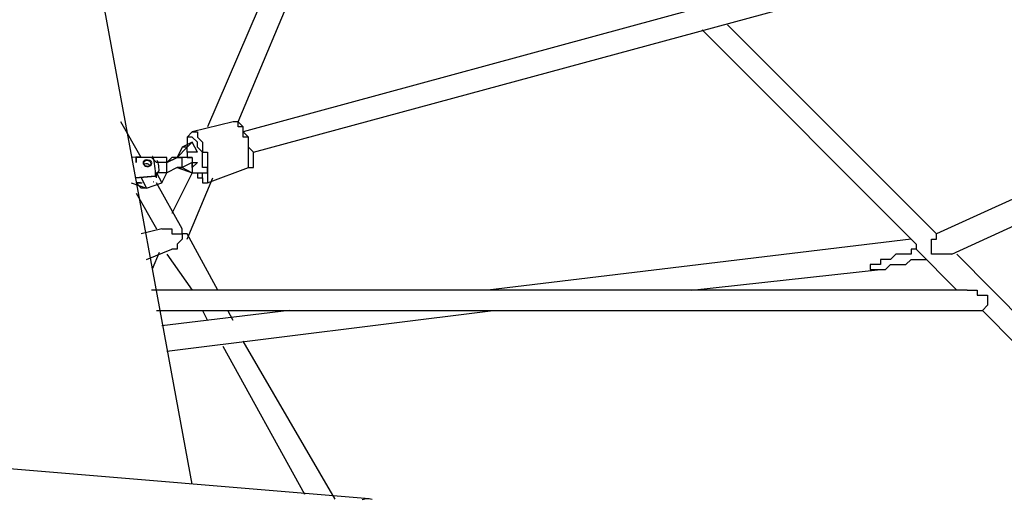
# Model space of a CAD drawing. Units: millimetres. Extents: x 9 to 161, y 28 to 213.
# Drawn here: x 88 to 95, y 197 to 200 of the extents above; entities that cross this region are included whole.
import ezdxf

# ---------------------------------------------------------------- set-up
doc = ezdxf.new("R2010")
doc.units = ezdxf.units.MM
doc.header["$MEASUREMENT"] = 0
doc.layers.add('Ebene 1', color=7, linetype='Continuous', lineweight=0)

msp = doc.modelspace()

# ---------------------------------------------------------------- linework, layer by layer
at = {"layer": 'Ebene 1', "color": 18, "lineweight": 25, "true_color": 0x000000}
for p, q in [((89.5332, 197.06), (88.4575, 202.902)), ((89.1711, 199.3236), (89.1172, 199.3194)), ((89.1429, 199.1791), (89.2794, 199.1897)), ((89.2772, 199.1891), (89.1431, 199.1785)), ((89.2772, 199.1891), (89.2793, 199.1898)), ((89.2793, 199.1898), (89.2797, 199.1902)), ((89.2796, 199.1901), (89.3032, 199.2239)), ((89.1492, 199.1452), (89.1774, 199.1473)), ((89.1499, 199.1414), (89.1862, 199.1442)), ((89.187, 199.1444), (89.15, 199.1416)), ((89.2668, 199.1506), (89.2685, 199.1506)), ((89.2693, 199.1509), (89.2675, 199.1509)), ((89.2687, 199.1507), (89.2694, 199.1507)), ((89.2695, 199.1509), (89.2691, 199.1509)), ((89.2588, 198.5498), (89.3071, 198.6641)), ((90.7586, 196.9571), (76.3847, 198.164))]:
    msp.add_line(p, q, dxfattribs=at)
for points in [[(89.2796, 199.1901), (89.2799, 199.206), (89.2796, 199.2236), (89.2785, 199.2416), (89.2768, 199.2596), (89.2746, 199.2769), (89.2715, 199.2924), (89.2683, 199.3061), (89.2648, 199.3171), (89.2609, 199.3248), (89.2598, 199.3269)], [(89.2406, 199.2984), (89.2307, 199.3013), (89.2201, 199.3019), (89.2099, 199.2999), (89.2011, 199.2956), (89.1958, 199.2889), (89.1944, 199.2825), (89.1954, 199.2759), (89.1986, 199.2695), (89.2039, 199.2639), (89.2113, 199.2593), (89.2208, 199.2565), (89.2314, 199.2568), (89.2417, 199.2607), (89.2494, 199.2674), (89.2533, 199.2744), (89.254, 199.2822), (89.2519, 199.2886), (89.2477, 199.2939), (89.2406, 199.2984)], [(89.2479, 199.2804), (89.2476, 199.2719), (89.2437, 199.2645), (89.2367, 199.2592), (89.2275, 199.2568), (89.218, 199.2578), (89.2091, 199.2617), (89.2024, 199.2684), (89.1989, 199.2765), (89.1993, 199.2849), (89.2035, 199.2924), (89.2105, 199.2976), (89.2194, 199.3001), (89.2292, 199.2991), (89.2381, 199.2952), (89.2444, 199.2885), (89.2479, 199.2804)], [(89.2001, 199.2728), (89.2047, 199.2756), (89.2139, 199.278), (89.2234, 199.2773), (89.2322, 199.2731), (89.2389, 199.2664), (89.2414, 199.2621)], [(89.2907, 199.2989), (89.2914, 199.2975), (89.2942, 199.2911), (89.2963, 199.2826), (89.2985, 199.2724), (89.3006, 199.2608), (89.302, 199.2488), (89.3027, 199.2361), (89.303, 199.2237)], [(90.7788, 196.9535), (90.7689, 196.9557), (90.7495, 196.9574), (90.7297, 196.9557), (90.71, 196.9504)]]:
    msp.add_lwpolyline(points, dxfattribs=at)
for points in [[(105.5864, 203.7644), (105.5864, 203.7644), (89.8878, 199.4958), (89.8878, 199.4958)], [(94.7914, 198.6492), (94.7914, 198.6492), (105.6569, 203.6233), (105.6569, 203.6233)], [(89.9583, 199.3547), (89.9583, 199.3547), (105.5864, 203.5881), (105.5864, 203.5881)], [(104.7044, 203.3411), (104.7044, 203.3411), (94.6856, 198.7902), (94.6856, 198.7902)], [(90.6286, 201.8242), (90.6286, 201.8242), (89.6408, 199.5311), (89.6408, 199.5311)], [(89.8525, 199.5664), (89.8525, 199.5664), (90.7697, 201.7536), (90.7697, 201.7536)], [(94.6856, 198.7902), (94.6856, 198.7902), (93.2392, 200.2367), (93.2392, 200.2367)], [(93.0628, 200.2013), (93.0628, 200.2013), (94.5444, 198.7197), (94.5444, 198.7197)], [(89.1822, 199.3194), (89.1822, 199.3194), (89.0411, 199.5664), (89.0411, 199.5664)], [(89.8172, 199.5664), (89.8172, 199.5664), (89.535, 199.4958), (89.535, 199.4958)], [(89.8172, 199.5664), (89.8172, 199.5664), (89.8172, 199.5664), (89.8172, 199.5664)], [(89.8172, 199.5664), (89.8172, 199.5664), (89.8172, 199.5664), (89.8172, 199.5664)], [(89.4997, 199.39), (89.4997, 199.39), (89.4292, 199.3194), (89.4292, 199.3194)], [(89.4644, 199.39), (89.4644, 199.39), (89.4292, 199.3194), (89.4292, 199.3194)], [(89.535, 199.4253), (89.535, 199.4253), (89.4644, 199.39), (89.4644, 199.39)], [(89.4997, 199.39), (89.4997, 199.39), (89.4644, 199.39), (89.4644, 199.39)], [(89.535, 199.4253), (89.535, 199.4253), (89.4997, 199.39), (89.4997, 199.39)], [(89.4997, 199.3547), (89.4997, 199.3547), (89.4997, 199.39), (89.4997, 199.39)], [(89.5703, 199.3547), (89.5703, 199.3547), (89.535, 199.4253), (89.535, 199.4253)], [(89.4997, 199.3547), (89.4997, 199.3547), (89.4997, 199.3194), (89.4997, 199.3194)], [(89.4997, 199.3547), (89.4997, 199.3547), (89.4997, 199.3194), (89.4997, 199.3194)], [(89.535, 199.3547), (89.535, 199.3547), (89.4997, 199.3547), (89.4997, 199.3547)], [(89.4997, 199.3547), (89.4997, 199.3547), (89.4997, 199.3194), (89.4997, 199.3194)], [(89.5703, 199.3547), (89.5703, 199.3547), (89.535, 199.3547), (89.535, 199.3547)], [(89.1469, 199.3194), (89.1469, 199.3194), (89.1469, 199.2842), (89.1469, 199.2842)], [(89.1469, 199.3194), (89.1469, 199.3194), (89.1469, 199.3194), (89.1469, 199.3194)], [(89.2175, 199.3194), (89.2175, 199.3194), (89.1469, 199.3194), (89.1469, 199.3194)], [(89.1822, 199.3194), (89.1822, 199.3194), (89.1469, 199.3194), (89.1469, 199.3194)], [(89.1469, 199.2842), (89.1469, 199.2842), (89.1469, 199.3194), (89.1469, 199.3194)], [(89.2528, 199.3194), (89.2528, 199.3194), (89.1822, 199.3194), (89.1822, 199.3194)], [(89.2528, 199.3194), (89.2528, 199.3194), (89.2175, 199.3194), (89.2175, 199.3194)], [(89.2175, 199.3194), (89.2175, 199.3194), (89.2175, 199.3194), (89.2175, 199.3194)], [(89.2528, 199.3194), (89.2528, 199.3194), (89.2528, 199.3194), (89.2528, 199.3194)], [(89.2881, 199.2842), (89.2881, 199.2842), (89.2528, 199.3194), (89.2528, 199.3194)], [(89.3586, 199.3194), (89.3586, 199.3194), (89.2528, 199.3194), (89.2528, 199.3194)], [(89.3586, 199.2842), (89.3586, 199.2842), (89.2881, 199.2842), (89.2881, 199.2842)], [(89.2881, 199.2842), (89.2881, 199.2842), (89.2881, 199.2842), (89.2881, 199.2842)], [(89.2881, 199.2842), (89.2881, 199.2842), (89.2881, 199.2842), (89.2881, 199.2842)], [(89.3586, 199.2842), (89.3586, 199.2842), (89.3233, 199.2842), (89.3233, 199.2842)], [(89.4292, 199.3194), (89.4292, 199.3194), (89.3586, 199.2842), (89.3586, 199.2842)], [(89.3939, 199.3194), (89.3939, 199.3194), (89.3586, 199.2842), (89.3586, 199.2842)], [(89.3586, 199.2842), (89.3586, 199.2842), (89.4292, 199.3194), (89.4292, 199.3194)], [(89.3586, 199.2842), (89.3586, 199.2842), (89.4292, 199.3194), (89.4292, 199.3194)], [(89.3586, 199.2842), (89.3586, 199.2842), (89.3586, 199.3194), (89.3586, 199.3194)], [(89.3586, 199.2842), (89.3586, 199.2842), (89.3586, 199.2842), (89.3586, 199.2842)], [(89.3586, 199.2136), (89.3586, 199.2136), (89.3586, 199.2842), (89.3586, 199.2842)], [(89.3586, 199.2842), (89.3586, 199.2842), (89.3586, 199.2842), (89.3586, 199.2842)], [(89.4292, 199.3194), (89.4292, 199.3194), (89.3939, 199.3194), (89.3939, 199.3194)], [(89.4292, 199.3194), (89.4292, 199.3194), (89.3939, 199.3194), (89.3939, 199.3194)], [(89.4292, 199.3194), (89.4292, 199.3194), (89.4292, 199.3194), (89.4292, 199.3194)], [(89.4292, 199.3194), (89.4292, 199.3194), (89.4292, 199.3194), (89.4292, 199.3194)], [(89.4292, 199.3194), (89.4292, 199.3194), (89.4292, 199.3194), (89.4292, 199.3194)], [(89.4644, 199.3194), (89.4644, 199.3194), (89.4292, 199.3194), (89.4292, 199.3194)], [(89.4292, 199.3194), (89.4292, 199.3194), (89.4644, 199.3194), (89.4644, 199.3194)], [(89.4292, 199.3194), (89.4292, 199.3194), (89.4292, 199.3194), (89.4292, 199.3194)], [(89.4292, 199.3194), (89.4292, 199.3194), (89.4292, 199.3194), (89.4292, 199.3194)], [(89.4292, 199.3194), (89.4292, 199.3194), (89.4292, 199.3194), (89.4292, 199.3194)], [(89.4292, 199.3194), (89.4292, 199.3194), (89.4292, 199.3194), (89.4292, 199.3194)], [(89.4644, 199.2489), (89.4644, 199.2489), (89.4644, 199.3194), (89.4644, 199.3194)], [(89.4644, 199.3194), (89.4644, 199.3194), (89.4644, 199.3194), (89.4644, 199.3194)], [(89.535, 199.3194), (89.535, 199.3194), (89.4644, 199.3194), (89.4644, 199.3194)], [(89.4644, 199.3194), (89.4644, 199.3194), (89.4644, 199.3194), (89.4644, 199.3194)], [(89.535, 199.2842), (89.535, 199.2842), (89.4644, 199.2489), (89.4644, 199.2489)], [(89.4997, 199.3194), (89.4997, 199.3194), (89.535, 199.3194), (89.535, 199.3194)], [(89.535, 199.3194), (89.535, 199.3194), (89.535, 199.2842), (89.535, 199.2842)], [(89.535, 199.2842), (89.535, 199.2842), (89.535, 199.2842), (89.535, 199.2842)], [(89.535, 199.2842), (89.535, 199.2842), (89.535, 199.2842), (89.535, 199.2842)], [(89.535, 199.2842), (89.535, 199.2842), (89.535, 199.2136), (89.535, 199.2136)], [(89.535, 199.2489), (89.535, 199.2489), (89.5703, 199.2842), (89.5703, 199.2842)], [(89.535, 199.2489), (89.535, 199.2489), (89.535, 199.2842), (89.535, 199.2842)], [(89.535, 199.2842), (89.535, 199.2842), (89.5703, 199.2842), (89.5703, 199.2842)], [(89.535, 199.2842), (89.535, 199.2842), (89.535, 199.2842), (89.535, 199.2842)], [(89.1822, 199.2489), (89.1822, 199.2489), (89.1822, 199.2489), (89.1822, 199.2489)], [(89.2881, 199.2136), (89.2881, 199.2136), (89.2881, 199.2136), (89.2881, 199.2136)], [(89.3586, 199.2136), (89.3586, 199.2136), (89.2881, 199.2136), (89.2881, 199.2136)], [(89.2881, 199.2136), (89.2881, 199.2136), (89.2881, 199.2136), (89.2881, 199.2136)], [(89.2881, 199.1783), (89.2881, 199.1783), (89.2881, 199.2136), (89.2881, 199.2136)], [(89.2881, 199.2136), (89.2881, 199.2136), (89.3233, 199.143), (89.3233, 199.143)], [(89.2881, 199.2136), (89.2881, 199.2136), (89.2881, 199.2136), (89.2881, 199.2136)], [(89.3233, 199.143), (89.3233, 199.143), (89.3586, 199.2136), (89.3586, 199.2136)], [(89.4292, 199.2489), (89.4292, 199.2489), (89.3586, 199.2136), (89.3586, 199.2136)], [(89.3586, 199.2136), (89.3586, 199.2136), (89.3586, 199.2136), (89.3586, 199.2136)], [(89.535, 199.2136), (89.535, 199.2136), (89.3939, 198.9314), (89.3939, 198.9314)], [(89.4292, 199.2489), (89.4292, 199.2489), (89.4644, 199.2489), (89.4644, 199.2489)], [(89.4292, 199.2489), (89.4292, 199.2489), (89.4292, 199.2489), (89.4292, 199.2489)], [(89.4292, 199.2489), (89.4292, 199.2489), (89.535, 199.2136), (89.535, 199.2136)], [(89.4644, 199.2489), (89.4644, 199.2489), (89.4292, 199.2489), (89.4292, 199.2489)], [(89.4644, 199.2489), (89.4644, 199.2489), (89.535, 199.2136), (89.535, 199.2136)], [(89.4644, 199.2489), (89.4644, 199.2489), (89.4644, 199.2489), (89.4644, 199.2489)], [(89.535, 199.2136), (89.535, 199.2136), (89.535, 199.2136), (89.535, 199.2136)], [(89.535, 199.2136), (89.535, 199.2136), (89.6056, 199.2136), (89.6056, 199.2136)], [(89.6408, 199.143), (89.6408, 199.143), (89.9231, 199.2489), (89.9231, 199.2489)], [(89.1117, 199.143), (89.1117, 199.143), (89.2175, 199.1078), (89.2175, 199.1078)], [(89.1469, 199.143), (89.1469, 199.143), (89.1822, 199.1078), (89.1822, 199.1078)], [(89.1822, 199.1783), (89.1822, 199.1783), (89.2175, 199.1078), (89.2175, 199.1078)], [(89.2175, 199.1078), (89.2175, 199.1078), (89.3233, 199.143), (89.3233, 199.143)], [(89.2881, 199.1783), (89.2881, 199.1783), (89.2881, 199.1783), (89.2881, 199.1783)], [(89.2881, 199.1783), (89.2881, 199.1783), (89.2881, 199.1783), (89.2881, 199.1783)], [(89.4644, 198.8256), (89.4644, 198.8256), (89.2881, 199.143), (89.2881, 199.143)], [(89.4997, 198.755), (89.4997, 198.755), (89.6761, 199.1783), (89.6761, 199.1783)], [(89.1469, 199.0725), (89.1469, 199.0725), (89.2881, 198.8256), (89.2881, 198.8256)], [(89.2175, 199.1078), (89.2175, 199.1078), (89.1822, 199.1078), (89.1822, 199.1078)], [(89.3233, 198.8256), (89.3233, 198.8256), (89.1822, 198.7902), (89.1822, 198.7902)], [(89.4644, 198.7902), (89.4644, 198.7902), (89.4644, 198.8256), (89.4644, 198.8256)], [(89.7114, 198.4022), (89.7114, 198.4022), (89.4997, 198.7902), (89.4997, 198.7902)], [(94.5092, 198.755), (94.5092, 198.755), (91.5811, 198.4022), (91.5811, 198.4022)], [(89.2175, 198.6138), (89.2175, 198.6138), (89.3939, 198.6844), (89.3939, 198.6844)], [(89.3586, 198.6492), (89.3586, 198.6492), (89.535, 198.4022), (89.535, 198.4022)], [(94.5444, 198.6844), (94.5444, 198.6844), (94.8267, 198.4022), (94.8267, 198.4022)], [(98.9542, 194.4864), (98.9542, 194.4864), (94.8267, 198.6492), (94.8267, 198.6492)], [(92.9922, 198.4022), (92.9922, 198.4022), (94.2975, 198.5433), (94.2975, 198.5433)], [(94.8972, 198.4022), (94.8972, 198.4022), (89.2528, 198.4022), (89.2528, 198.4022)], [(89.2881, 198.2611), (89.2881, 198.2611), (95.0031, 198.2611), (95.0031, 198.2611)], [(90.2053, 198.2611), (90.2053, 198.2611), (89.3233, 198.1553), (89.3233, 198.1553)], [(89.3586, 197.9789), (89.3586, 197.9789), (91.6164, 198.2611), (91.6164, 198.2611)], [(89.6056, 198.2611), (89.6056, 198.2611), (89.6408, 198.1906), (89.6408, 198.1906)], [(89.8172, 198.1906), (89.8172, 198.1906), (89.7819, 198.2611), (89.7819, 198.2611)], [(95.0031, 198.2611), (95.0031, 198.2611), (98.7425, 194.4864), (98.7425, 194.4864)], [(90.5228, 196.9558), (90.5228, 196.9558), (89.8878, 198.0494), (89.8878, 198.0494)], [(89.7467, 198.0142), (89.7467, 198.0142), (90.3111, 196.9911), (90.3111, 196.9911)]]:
    msp.add_open_spline(points, degree=3, dxfattribs=at)
for points, knots in [([(89.9231, 199.2489), (89.9231, 199.2489), (89.9231, 199.2489), (89.9231, 199.2489), (89.9231, 199.2489), (89.9583, 199.2489), (89.9583, 199.2489), (89.9583, 199.2489), (89.9583, 199.2842), (89.9583, 199.2842), (89.9583, 199.2842), (89.9583, 199.3194), (89.9583, 199.3194), (89.9583, 199.3194), (89.9583, 199.3547), (89.9583, 199.3547), (89.9583, 199.3547), (89.9231, 199.39), (89.9231, 199.39), (89.9231, 199.39), (89.9231, 199.4253), (89.9231, 199.4253), (89.9231, 199.4253), (89.9231, 199.4606), (89.9231, 199.4606), (89.9231, 199.4606), (89.8878, 199.4958), (89.8878, 199.4958), (89.8878, 199.4958), (89.8878, 199.5311), (89.8878, 199.5311), (89.8878, 199.5311), (89.8525, 199.5664), (89.8525, 199.5664), (89.8525, 199.5664), (89.8172, 199.5664), (89.8172, 199.5664)], [0, 0, 0, 0, 1, 1, 1, 2, 2, 2, 3, 3, 3, 4, 4, 4, 5, 5, 5, 6, 6, 6, 7, 7, 7, 8, 8, 8, 9, 9, 9, 10, 10, 10, 11, 11, 11, 12, 12, 12, 12]), ([(89.9231, 199.2489), (89.9231, 199.2489), (89.9231, 199.2489), (89.9231, 199.2489), (89.9231, 199.2489), (89.9231, 199.2842), (89.9231, 199.2842), (89.9231, 199.2842), (89.9231, 199.3194), (89.9231, 199.3194), (89.9231, 199.3194), (89.9231, 199.3547), (89.9231, 199.3547), (89.9231, 199.3547), (89.9231, 199.39), (89.9231, 199.39), (89.9231, 199.39), (89.9231, 199.4253), (89.9231, 199.4253), (89.9231, 199.4253), (89.9231, 199.4606), (89.9231, 199.4606), (89.9231, 199.4606), (89.8878, 199.4606), (89.8878, 199.4606), (89.8878, 199.4606), (89.8878, 199.4958), (89.8878, 199.4958), (89.8878, 199.4958), (89.8878, 199.5311), (89.8878, 199.5311), (89.8878, 199.5311), (89.8525, 199.5311), (89.8525, 199.5311), (89.8525, 199.5311), (89.8525, 199.5664), (89.8525, 199.5664), (89.8525, 199.5664), (89.8172, 199.5664), (89.8172, 199.5664)], [0, 0, 0, 0, 1, 1, 1, 2, 2, 2, 3, 3, 3, 4, 4, 4, 5, 5, 5, 6, 6, 6, 7, 7, 7, 8, 8, 8, 9, 9, 9, 10, 10, 10, 11, 11, 11, 12, 12, 12, 13, 13, 13, 13]), ([(89.535, 199.4958), (89.535, 199.4958), (89.535, 199.4958), (89.535, 199.4958), (89.535, 199.4958), (89.4997, 199.4606), (89.4997, 199.4606), (89.4997, 199.4606), (89.4997, 199.4253), (89.4997, 199.4253), (89.4997, 199.4253), (89.4997, 199.39), (89.4997, 199.39)], [0, 0, 0, 0, 1, 1, 1, 2, 2, 2, 3, 3, 3, 4, 4, 4, 4]), ([(89.535, 199.4606), (89.535, 199.4606), (89.535, 199.4606), (89.535, 199.4606), (89.535, 199.4606), (89.4997, 199.4606), (89.4997, 199.4606), (89.4997, 199.4606), (89.4997, 199.4253), (89.4997, 199.4253), (89.4997, 199.4253), (89.4997, 199.39), (89.4997, 199.39)], [0, 0, 0, 0, 1, 1, 1, 2, 2, 2, 3, 3, 3, 4, 4, 4, 4]), ([(89.535, 199.4958), (89.535, 199.4958), (89.535, 199.4958), (89.535, 199.4958), (89.535, 199.4958), (89.5703, 199.4958), (89.5703, 199.4958), (89.5703, 199.4958), (89.5703, 199.4606), (89.5703, 199.4606), (89.5703, 199.4606), (89.6056, 199.4253), (89.6056, 199.4253), (89.6056, 199.4253), (89.6056, 199.39), (89.6056, 199.39), (89.6056, 199.39), (89.6056, 199.3547), (89.6056, 199.3547), (89.6056, 199.3547), (89.6408, 199.3547), (89.6408, 199.3547), (89.6408, 199.3547), (89.6408, 199.3194), (89.6408, 199.3194), (89.6408, 199.3194), (89.6408, 199.2842), (89.6408, 199.2842), (89.6408, 199.2842), (89.6408, 199.2489), (89.6408, 199.2489), (89.6408, 199.2489), (89.6408, 199.2136), (89.6408, 199.2136), (89.6408, 199.2136), (89.6408, 199.1783), (89.6408, 199.1783), (89.6408, 199.1783), (89.6408, 199.143), (89.6408, 199.143)], [0, 0, 0, 0, 1, 1, 1, 2, 2, 2, 3, 3, 3, 4, 4, 4, 5, 5, 5, 6, 6, 6, 7, 7, 7, 8, 8, 8, 9, 9, 9, 10, 10, 10, 11, 11, 11, 12, 12, 12, 13, 13, 13, 13]), ([(89.5703, 199.2136), (89.5703, 199.2136), (89.5703, 199.2136), (89.5703, 199.2136), (89.5703, 199.2136), (89.5703, 199.1783), (89.5703, 199.1783), (89.5703, 199.1783), (89.6056, 199.1783), (89.6056, 199.1783), (89.6056, 199.1783), (89.6056, 199.2136), (89.6056, 199.2136), (89.6056, 199.2136), (89.6408, 199.2136), (89.6408, 199.2136), (89.6408, 199.2136), (89.6408, 199.2489), (89.6408, 199.2489), (89.6408, 199.2489), (89.6056, 199.2489), (89.6056, 199.2489), (89.6056, 199.2489), (89.6056, 199.2842), (89.6056, 199.2842), (89.6056, 199.2842), (89.6056, 199.3194), (89.6056, 199.3194), (89.6056, 199.3194), (89.6056, 199.3547), (89.6056, 199.3547), (89.6056, 199.3547), (89.5703, 199.39), (89.5703, 199.39), (89.5703, 199.39), (89.5703, 199.4253), (89.5703, 199.4253), (89.5703, 199.4253), (89.535, 199.4606), (89.535, 199.4606)], [0, 0, 0, 0, 1, 1, 1, 2, 2, 2, 3, 3, 3, 4, 4, 4, 5, 5, 5, 6, 6, 6, 7, 7, 7, 8, 8, 8, 9, 9, 9, 10, 10, 10, 11, 11, 11, 12, 12, 12, 13, 13, 13, 13]), ([(89.5703, 199.2136), (89.5703, 199.2136), (89.5703, 199.2136), (89.5703, 199.2136), (89.5703, 199.2136), (89.5703, 199.1783), (89.5703, 199.1783), (89.5703, 199.1783), (89.6056, 199.1783), (89.6056, 199.1783), (89.6056, 199.1783), (89.6056, 199.143), (89.6056, 199.143), (89.6056, 199.143), (89.6408, 199.143), (89.6408, 199.143)], [0, 0, 0, 0, 1, 1, 1, 2, 2, 2, 3, 3, 3, 4, 4, 4, 5, 5, 5, 5]), ([(89.3233, 198.8256), (89.3233, 198.8256), (89.3233, 198.8256), (89.3233, 198.8256), (89.3233, 198.8256), (89.3586, 198.8256), (89.3586, 198.8256), (89.3586, 198.8256), (89.3939, 198.8256), (89.3939, 198.8256), (89.3939, 198.8256), (89.3939, 198.7902), (89.3939, 198.7902), (89.3939, 198.7902), (89.4292, 198.7902), (89.4292, 198.7902), (89.4292, 198.7902), (89.4644, 198.7902), (89.4644, 198.7902)], [0, 0, 0, 0, 1, 1, 1, 2, 2, 2, 3, 3, 3, 4, 4, 4, 5, 5, 5, 6, 6, 6, 6]), ([(89.4644, 198.7902), (89.4644, 198.7902), (89.4644, 198.755), (89.4644, 198.755), (89.4644, 198.755), (89.4292, 198.7197), (89.4292, 198.7197), (89.4292, 198.7197), (89.4292, 198.6844), (89.4292, 198.6844), (89.4292, 198.6844), (89.3939, 198.6844), (89.3939, 198.6844)], [0, 0, 0, 0, 1, 1, 1, 2, 2, 2, 3, 3, 3, 4, 4, 4, 4]), ([(89.4997, 198.7902), (89.4997, 198.7902), (89.4997, 198.7902), (89.4997, 198.7902), (89.4997, 198.7902), (89.4644, 198.7902), (89.4644, 198.7902)], [0, 0, 0, 0, 1, 1, 1, 2, 2, 2, 2]), ([(94.6503, 198.6492), (94.6503, 198.6492), (94.6503, 198.6844), (94.6503, 198.6844), (94.6503, 198.6844), (94.6503, 198.7197), (94.6503, 198.7197), (94.6503, 198.7197), (94.6503, 198.755), (94.6503, 198.755), (94.6503, 198.755), (94.6856, 198.755), (94.6856, 198.755), (94.6856, 198.755), (94.6856, 198.7902), (94.6856, 198.7902)], [0, 0, 0, 0, 1, 1, 1, 2, 2, 2, 3, 3, 3, 4, 4, 4, 5, 5, 5, 5]), ([(94.5444, 198.7197), (94.5444, 198.7197), (94.5444, 198.7197), (94.5444, 198.7197), (94.5444, 198.7197), (94.5444, 198.6844), (94.5444, 198.6844)], [0, 0, 0, 0, 1, 1, 1, 2, 2, 2, 2]), ([(94.5444, 198.6844), (94.5444, 198.6844), (94.5092, 198.6844), (94.5092, 198.6844), (94.5092, 198.6844), (94.5092, 198.6492), (94.5092, 198.6492), (94.5092, 198.6492), (94.4739, 198.6492), (94.4739, 198.6492), (94.4739, 198.6492), (94.4386, 198.6492), (94.4386, 198.6492), (94.4386, 198.6492), (94.4033, 198.6492), (94.4033, 198.6492), (94.4033, 198.6492), (94.3681, 198.6138), (94.3681, 198.6138), (94.3681, 198.6138), (94.3328, 198.6138), (94.3328, 198.6138), (94.3328, 198.6138), (94.2975, 198.6138), (94.2975, 198.6138), (94.2975, 198.6138), (94.2975, 198.5786), (94.2975, 198.5786), (94.2975, 198.5786), (94.2622, 198.5786), (94.2622, 198.5786), (94.2622, 198.5786), (94.2269, 198.5786), (94.2269, 198.5786), (94.2269, 198.5786), (94.2269, 198.5433), (94.2269, 198.5433), (94.2269, 198.5433), (94.2622, 198.5433), (94.2622, 198.5433), (94.2622, 198.5433), (94.2975, 198.5433), (94.2975, 198.5433), (94.2975, 198.5433), (94.3328, 198.5433), (94.3328, 198.5433), (94.3328, 198.5433), (94.3681, 198.5786), (94.3681, 198.5786), (94.3681, 198.5786), (94.4033, 198.5786), (94.4033, 198.5786), (94.4033, 198.5786), (94.4386, 198.5786), (94.4386, 198.5786), (94.4386, 198.5786), (94.4739, 198.5786), (94.4739, 198.5786), (94.4739, 198.5786), (94.5092, 198.6138), (94.5092, 198.6138), (94.5092, 198.6138), (94.5444, 198.6138), (94.5444, 198.6138), (94.5444, 198.6138), (94.5797, 198.6138), (94.5797, 198.6138), (94.5797, 198.6138), (94.615, 198.6138), (94.615, 198.6138)], [0, 0, 0, 0, 1, 1, 1, 2, 2, 2, 3, 3, 3, 4, 4, 4, 5, 5, 5, 6, 6, 6, 7, 7, 7, 8, 8, 8, 9, 9, 9, 10, 10, 10, 11, 11, 11, 12, 12, 12, 13, 13, 13, 14, 14, 14, 15, 15, 15, 16, 16, 16, 17, 17, 17, 18, 18, 18, 19, 19, 19, 20, 20, 20, 21, 21, 21, 22, 22, 22, 23, 23, 23, 23]), ([(94.7914, 198.6492), (94.7914, 198.6492), (94.7914, 198.6492), (94.7914, 198.6492), (94.7914, 198.6492), (94.7561, 198.6492), (94.7561, 198.6492), (94.7561, 198.6492), (94.7208, 198.6492), (94.7208, 198.6492), (94.7208, 198.6492), (94.6856, 198.6492), (94.6856, 198.6492), (94.6856, 198.6492), (94.6503, 198.6492), (94.6503, 198.6492)], [0, 0, 0, 0, 1, 1, 1, 2, 2, 2, 3, 3, 3, 4, 4, 4, 5, 5, 5, 5]), ([(94.8972, 198.4022), (94.8972, 198.4022), (94.8972, 198.4022), (94.8972, 198.4022), (94.8972, 198.4022), (94.9325, 198.4022), (94.9325, 198.4022), (94.9325, 198.4022), (94.9678, 198.4022), (94.9678, 198.4022), (94.9678, 198.4022), (94.9678, 198.3669), (94.9678, 198.3669), (94.9678, 198.3669), (95.0031, 198.3669), (95.0031, 198.3669), (95.0031, 198.3669), (95.0383, 198.3669), (95.0383, 198.3669)], [0, 0, 0, 0, 1, 1, 1, 2, 2, 2, 3, 3, 3, 4, 4, 4, 5, 5, 5, 6, 6, 6, 6]), ([(95.0383, 198.3669), (95.0383, 198.3669), (95.0383, 198.3317), (95.0383, 198.3317), (95.0383, 198.3317), (95.0383, 198.2964), (95.0383, 198.2964), (95.0383, 198.2964), (95.0031, 198.2611), (95.0031, 198.2611)], [0, 0, 0, 0, 1, 1, 1, 2, 2, 2, 3, 3, 3, 3])]:
    msp.add_open_spline(points, degree=3, knots=knots, dxfattribs=at)

doc.saveas('drawing.dxf')
